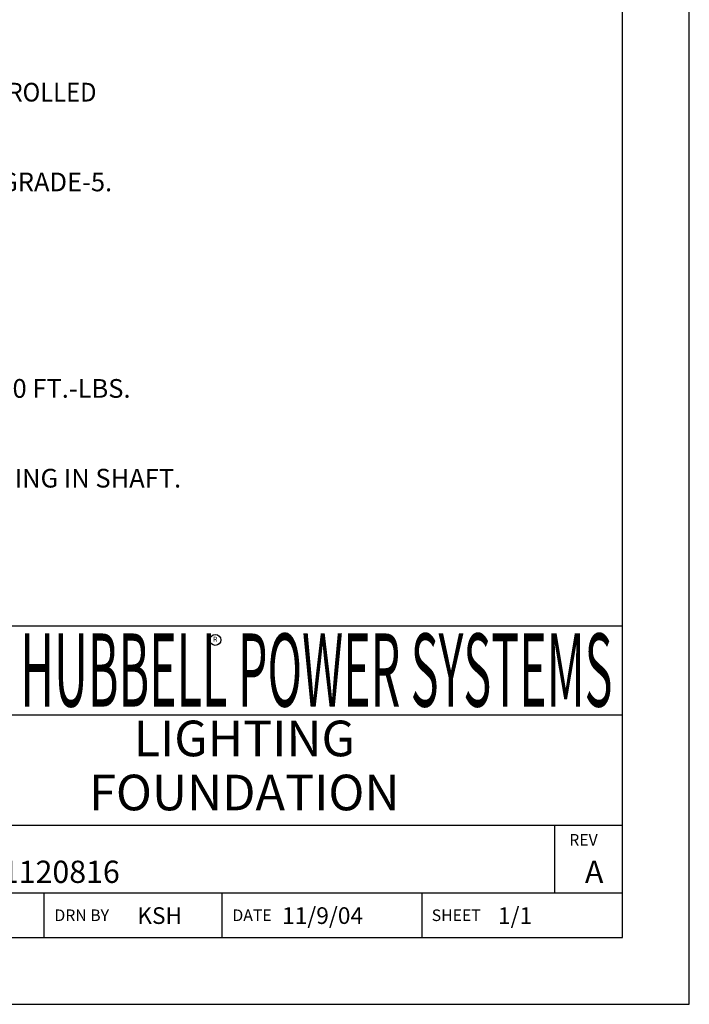
# Model space of a CAD drawing. Units: inches. Extents: x 0 to 25.5, y 0 to 16.5.
# Drawn here: x 19.9 to 25.5, y 0 to 8.3 of the extents above; entities that cross this region are included whole.
import ezdxf
from ezdxf.enums import TextEntityAlignment as Align

# ---------------------------------------------------------------- set-up
doc = ezdxf.new("R2010")
doc.units = ezdxf.units.IN
doc.header["$MEASUREMENT"] = 0
for name, color, linetype in [('HUBBELL', 7, 'Continuous'), ('TB', 7, 'Continuous'), ('title', 7, 'Continuous')]:
    doc.layers.add(name, color=color, linetype=linetype)
doc.styles.add('ADESK1', font='romans')
doc.styles.add('MONOTXT', font='MONOTXT')

msp = doc.modelspace()

# ---------------------------------------------------------------- linework, layer by layer
at = {"layer": 'HUBBELL', "color": 7}
msp.add_circle((21.5055, 3.069), 0.0461, dxfattribs=at)
at = {"layer": 'TB'}
for p, q in [((15.5625, 3.1875), (24.9375, 3.1875)), ((18.5625, 2.4375), (24.9375, 2.4375)), ((18.5625, 1.5075), (24.9375, 1.5075)), ((24.3675, 0.9375), (24.3675, 1.5075)), ((18.5625, 0.9375), (24.9375, 0.9375)), ((20.0625, 0.5625), (20.0625, 0.9375)), ((21.5625, 0.5625), (21.5625, 0.9375)), ((23.25, 0.5625), (23.25, 0.9375))]:
    msp.add_line(p, q, dxfattribs=at)
at = {"layer": 'title'}
for p, q in [((25.5, 0), (25.5, 16.5)), ((24.9375, 0.5625), (24.9375, 15.9375)), ((0.5625, 0.5625), (24.9375, 0.5625)), ((0, 0), (25.5, 0))]:
    msp.add_line(p, q, dxfattribs=at)

# ---------------------------------------------------------------- texts
at = {"color": 7, "style": 'MONOTXT', "width": 0.933193}
msp.add_text('PILOT POINT:  ASTM A575 (LATEST REVISION) 1-1/4" DIAMETER HOT ROLLED', height=0.1575, dxfattribs=at).set_placement((13.4136, 7.6027))
at = {"color": 7, "style": 'MONOTXT'}
for s, p in [('BOLTS:  CARRIAGE BOLT 1-8UNC-2A PER ANSI B-18.5, SAE J429 GRADE-5.', (13.4114, 6.8467)), ('12. MAXIMUM GROUNDLINE BENDING MOMENT CANNOT EXCEED 13,000 FT.-LBS.', (12.7556, 5.1078)), ('13. BASEPLATE PERMANENTLY MARKED TO INDICATE CABLEWAY OPENING IN SHAFT.', (12.7556, 4.3518))]:
    msp.add_text(s, height=0.1575, dxfattribs=at).set_placement(p)
for tag, p in [('LIGHTING', (21.75, 2.2002)), ('FOUNDATION', (21.75, 1.7448))]:
    msp.add_attdef(tag, text='--', height=0.3).set_placement(p, align=Align.MIDDLE)
for tag, p, height in [('SA1120816', (19.399, 1.0221), 0.1875), ('A', (24.6201, 1.0221), 0.1875), ('KSH', (20.8478, 0.6768), 0.14062), ('11/9/04', (22.0681, 0.6768), 0.14062), ('1/1', (23.8876, 0.6768), 0.14062)]:
    msp.add_attdef(tag, p, '--', height=height)
at = {"layer": 'HUBBELL', "style": 'ADESK1', "width": 0.403246}
msp.add_text('HUBBELL POWER SYSTEMS', height=0.615975, dxfattribs=at).set_placement((19.861, 2.5069), (24.8525, 2.5069), align=Align.FIT)
at = {"layer": 'HUBBELL', "color": 7}
msp.add_text('R', height=0.042, dxfattribs=at).set_placement((21.5055, 3.069), align=Align.MIDDLE)
at = {"layer": 'TB', "style": 'ADESK1'}
for s, p in [('REV', (24.4883, 1.3363)), ('DRN BY', (20.1499, 0.7012)), ('DATE', (21.6499, 0.7012)), ('SHEET', (23.3292, 0.7012))]:
    msp.add_text(s, height=0.0975, dxfattribs=at).set_placement(p)

doc.saveas('drawing.dxf')
